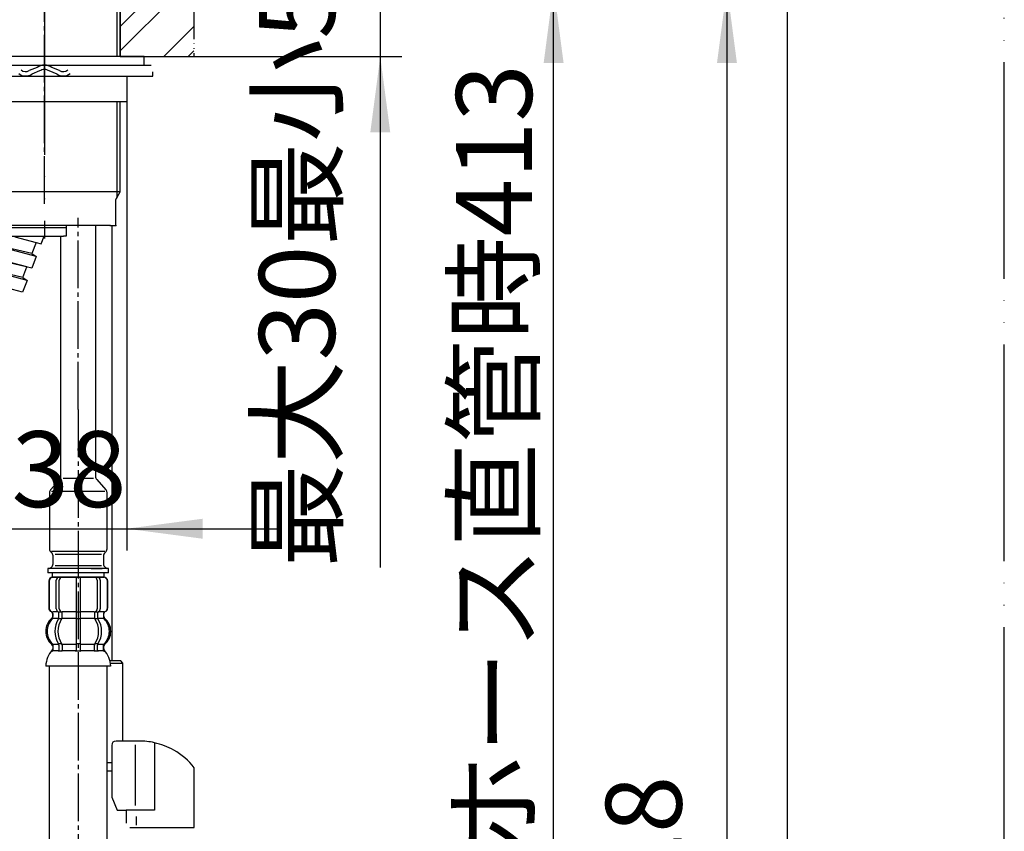
# Model space of a CAD drawing. Units: millimetres. Extents: x 0 to 1050, y 0 to 1485.
# Drawn here: x 823 to 1050, y 524 to 712 of the extents above; entities that cross this region are included whole.
import ezdxf

# ---------------------------------------------------------------- set-up
doc = ezdxf.new("R2010")
doc.units = ezdxf.units.MM
doc.linetypes.add('DASH_CENTER', pattern=[14, 11, -1, 1, -1])
doc.linetypes.add('PHANTOM', pattern=[13, 10, -1, 0, -1, 0, -1])
doc.layers.add('1', color=7, linetype='Continuous')
doc.layers.add('寸法', color=7, linetype='Continuous')
doc.styles.add('CONVERTER_11', font='MS Mincho.ttf', dxfattribs={"width": 0.89})
doc.styles.add('CONVERTER_12', font='txt.shx', dxfattribs={"width": 0.9})
doc.dimstyles.new('ME10_DIM_14', dxfattribs={"dimtxt": 17.5, "dimasz": 17.5, "dimexe": 5, "dimexo": 0, "dimgap": 5, "dimtad": 1, "dimdsep": 46, "dimtxsty": 'CONVERTER_11', "dimsah": 1, "dimcen": 0.09, "dimclrd": 2, "dimclre": 2, "dimclrt": 7, "dimadec": 0, "dimazin": 0, "dimtfac": 1, "dimtdec": 4, "dimtix": 1, "dimtmove": 0, "dimatfit": 3, "dimfxl": 1, "dimtolj": 1, "dimtzin": 0, "dimarcsym": 0})
doc.dimstyles.new('ME10_DIM_15', dxfattribs={"dimtxt": 17.5, "dimasz": 17.5, "dimexe": 5, "dimexo": 0, "dimgap": 5, "dimtad": 1, "dimdsep": 46, "dimtxsty": 'CONVERTER_11', "dimsah": 1, "dimcen": 0.09, "dimclrd": 2, "dimclre": 2, "dimclrt": 7, "dimadec": 0, "dimazin": 0, "dimtfac": 1, "dimtdec": 4, "dimtix": 1, "dimtmove": 0, "dimatfit": 3, "dimfxl": 1, "dimtolj": 1, "dimtzin": 0, "dimarcsym": 0})
doc.dimstyles.new('ME10_DIM_16', dxfattribs={"dimtxt": 17.5, "dimasz": 17.5, "dimexe": 5, "dimexo": 0, "dimgap": 5, "dimtad": 1, "dimdsep": 46, "dimtxsty": 'CONVERTER_11', "dimsah": 1, "dimcen": 0.09, "dimclrd": 2, "dimclre": 2, "dimclrt": 7, "dimadec": 0, "dimazin": 0, "dimtfac": 1, "dimtdec": 4, "dimtix": 1, "dimtmove": 0, "dimatfit": 3, "dimfxl": 1, "dimtolj": 1, "dimtzin": 0, "dimarcsym": 0})
doc.dimstyles.new('ME10_DIM_17', dxfattribs={"dimtxt": 17.5, "dimasz": 17.5, "dimexe": 5, "dimexo": 0, "dimgap": 5, "dimtad": 1, "dimdsep": 46, "dimtxsty": 'CONVERTER_12', "dimsah": 1, "dimcen": 0.09, "dimclrd": 2, "dimclre": 2, "dimclrt": 7, "dimadec": 0, "dimazin": 0, "dimtfac": 1, "dimtdec": 4, "dimtix": 1, "dimtmove": 0, "dimatfit": 3, "dimfxl": 1, "dimtolj": 1, "dimtzin": 0, "dimarcsym": 0})

# ---------------------------------------------------------------- blocks, each defined once
blk = doc.blocks.new('開示A4')
at = {"layer": '1', "color": 4, "linetype": 'PHANTOM'}
blk.add_line((210, 0), (210, 297), dxfattribs=at)
at = {"layer": '1', "color": 7, "linetype": 'Continuous'}
blk.add_line((200, 10), (200, 148.5), dxfattribs=at)
blk = doc.blocks.new('33-93__1', base_point=(1426.85, 335.47))
at = {"color": 7, "linetype": 'Continuous'}
for p, q in [((846.6, 563.3), (846.1, 563.8)), ((843.72, 563.3), (846.6, 563.3)), ((843, 540.3), (844.02, 540.3))]:
    blk.add_line(p, q, dxfattribs=at)
at = {"layer": '1', "color": 7, "linetype": 'Continuous'}
for p, q in [((846.1, 563.8), (843.61, 563.8)), ((846.6, 545.3), (846.6, 563.3)), ((844.02, 538.3), (843, 538.3))]:
    blk.add_line(p, q, dxfattribs=at)
blk = doc.blocks.new('K3761-560X-H1', base_point=(2977.72, 703.19))
at = {"layer": '1', "color": 2, "linetype": 'Continuous'}
for p, q in [((821.65, 661.71), (826.59, 660.39)), ((827.77, 660.08), (828.43, 661.8)), ((826.63, 657.13), (813.23, 660.69)), ((825.6, 657.82), (814.45, 660.37)), ((826.59, 660.39), (825.6, 657.82)), ((826.59, 660.39), (827.77, 660.08)), ((824.41, 654.74), (812.15, 658)), ((825.6, 654.46), (813.21, 657.29)), ((825.6, 657.82), (826.63, 657.13)), ((826.63, 657.13), (825.6, 654.46)), ((824.51, 651.63), (811.03, 655.22)), ((823.48, 652.32), (812.25, 654.89)), ((823.48, 652.32), (824.41, 654.74)), ((823.46, 648.93), (809.95, 652.53)), ((823.48, 652.32), (824.51, 651.63)), ((824.51, 651.63), (823.46, 648.93))]:
    blk.add_line(p, q, dxfattribs=at)
blk = doc.blocks.new('32-33-35-C5', base_point=(5546.7, 515.03))
at = {"layer": '1', "color": 7, "linetype": 'Continuous'}
for p, q in [((809.5, 698.8), (847.5, 698.8)), ((828.5, 698.8), (828.5, 692.8)), ((847.5, 698.8), (847.5, 692.8)), ((847.5, 692.8), (809.5, 692.8))]:
    blk.add_line(p, q, dxfattribs=at)
blk = doc.blocks.new('73-19', base_point=(2098.49, 599.38))
at = {"layer": '1', "color": 7, "linetype": 'Continuous'}
for p, q in [((826.82, 700.79), (825, 700.05)), ((827.38, 699.96), (825.56, 699.23)), ((831.44, 699.23), (829.62, 699.96)), ((832, 700.05), (830.18, 700.79)), ((834.57, 701.3), (837.05, 701.3)), ((839.91, 701.3), (846.25, 701.3)), ((846.25, 701.3), (853.12, 701.3)), ((824.16, 698.8), (825.42, 698.8)), ((831.58, 698.8), (832.84, 698.8)), ((837.38, 698.8), (841, 698.8)), ((842.1, 698.8), (853.5, 698.8)), ((853.5, 698.8), (853.5, 699.8))]:
    blk.add_line(p, q, dxfattribs=at)
for centre, radius, start, end in [((824.16, 701.3), 1.5, 225.5302, 303.9957), ((828.5, 698.3), 3, 90, 123.9957), ((828.5, 698.3), 2, 90, 123.9957), ((828.5, 698.3), 3, 56.0043, 90), ((828.5, 698.3), 2, 56.0043, 90), ((832.84, 701.3), 1.5, 236.0043, 314.4698), ((824.16, 701.3), 2.5, 231.3489, 303.9957), ((832.84, 701.3), 2.5, 236.0043, 308.6511)]:
    blk.add_arc(centre, radius, start, end, dxfattribs=at)
blk = doc.blocks.new('92-94', base_point=(800.94, 378.04))
at = {"layer": '1', "color": 7, "linetype": 'Continuous'}
for p, q in [((851.5, 703.3), (805.5, 703.3)), ((851.5, 701.3), (851.5, 703.3)), ((805.5, 701.3), (851.5, 701.3))]:
    blk.add_line(p, q, dxfattribs=at)
blk = doc.blocks.new('80-220', base_point=(62.9, 201.46))
at = {"color": 2, "linetype": 'Continuous'}
for p, q in [((169.037, 143.46), (169.037, 140.66)), ((169.037, 138.56), (169.037, 134.124))]:
    blk.add_line(p, q, dxfattribs=at)
at = {"color": 7, "linetype": 'Continuous'}
for p, q in [((169.2, 140.66), (169.2, 143.46)), ((169.2, 134.406), (169.2, 138.56)), ((169, 134.06), (169.2, 134.406)), ((169, 132.86), (169, 134.06)), ((168.31, 132.86), (162.66, 132.86)), ((168.74, 132.86), (168.31, 132.86)), ((168.74, 132.86), (169, 132.86))]:
    blk.add_line(p, q, dxfattribs=at)
at = {"layer": '1', "color": 4, "linetype": 'PHANTOM'}
blk.add_line((165.7, 159.16), (165.7, 132.26), dxfattribs=at)
at = {"layer": '1', "color": 7, "linetype": 'Continuous'}
blk.add_line((169.2, 134.406), (162.2, 134.406), dxfattribs=at)
at = {"layer": '寸法', "color": 7}
for p in [(168.74, 132.86), (169, 132.86)]:
    blk.add_point(p, dxfattribs=at)
blk = doc.blocks.new('87-215', base_point=(-26.841, 123.025))
at = {"layer": '1', "color": 7, "linetype": 'Continuous'}
for p, q in [((162.62, 132.76), (166.704, 132.76)), ((166.704, 132.86), (166.704, 132.76)), ((166.704, 132.76), (166.704, 132.36)), ((162.9, 132.36), (166.58, 132.36)), ((166.704, 132.36), (166.58, 132.36))]:
    blk.add_line(p, q, dxfattribs=at)
blk = doc.blocks.new('69-225', base_point=(1832.25, 681.3))
at = {"layer": '1', "color": 7, "linetype": 'Continuous'}
blk.add_line((844.1, 563.8), (844.1, 664.3), dxfattribs=at)
blk = doc.blocks.new('33-93__10', base_point=(1426.85, 335.47))
at = {"color": 7, "linetype": 'Continuous'}
for p, q in [((846.6, 563.3), (846.1, 563.8)), ((843.72, 563.3), (846.6, 563.3)), ((843, 540.3), (844.02, 540.3))]:
    blk.add_line(p, q, dxfattribs=at)
at = {"layer": '1', "color": 7, "linetype": 'Continuous'}
for p, q in [((846.1, 563.8), (843.61, 563.8)), ((846.6, 545.3), (846.6, 563.3)), ((844.02, 538.3), (843, 538.3))]:
    blk.add_line(p, q, dxfattribs=at)
blk = doc.blocks.new('65-71X-C6', base_point=(394.5, 538.3))
blk.add_blockref('33-93__10', (1426.85, 335.47))
at = {"layer": '1'}
blk.add_blockref('69-225', (1832.25, 681.3), dxfattribs=at)
blk = doc.blocks.new('33-108X-2-C2__18', base_point=(87.76, 129.16))
at = {"color": 7, "linetype": 'Continuous'}
for p, q in [((829.5, 582.2), (829.5, 576)), ((829.57, 582.2), (829.57, 576)), ((831.22, 575.8), (831.22, 582.4)), ((831.92, 575.8), (831.92, 582.4)), ((835.8, 583.1), (835.8, 575.1)), ((836.8, 575.1), (836.8, 583.1)), ((840.68, 582.4), (840.68, 575.8)), ((841.38, 582.4), (841.38, 575.8)), ((843.03, 576), (843.03, 582.2)), ((843.1, 576), (843.1, 582.2)), ((832.47, 575), (831.91, 575)), ((832.56, 573.76), (832.56, 575.1)), ((835.8, 575.1), (835.8, 573.6)), ((836.3, 575), (835.9, 575)), ((836.7, 575), (836.3, 575)), ((836.8, 573.6), (836.8, 575.1)), ((840.04, 575.1), (840.04, 573.76)), ((840.69, 575), (840.13, 575)), ((830.47, 573.82), (830.47, 574.69)), ((831.85, 573.76), (831.85, 574.74)), ((832.42, 573.5), (831.91, 573.5)), ((835.8, 573.6), (835.8, 567.6)), ((836.3, 573.5), (835.9, 573.5)), ((836.7, 573.5), (836.3, 573.5)), ((836.8, 567.6), (836.8, 573.6)), ((840.69, 573.5), (840.18, 573.5)), ((840.75, 574.74), (840.75, 573.76)), ((842.13, 574.69), (842.13, 573.82)), ((831.85, 567.44), (831.85, 566.25)), ((832.42, 567.7), (831.91, 567.7)), ((832.56, 567.44), (832.56, 566.25)), ((835.8, 567.6), (835.8, 566.25)), ((836.3, 567.7), (835.9, 567.7)), ((836.3, 566), (835.9, 566)), ((836.7, 567.7), (836.3, 567.7)), ((836.7, 566), (836.3, 566)), ((836.8, 566.25), (836.8, 567.6)), ((840.04, 566.25), (840.04, 567.44)), ((840.69, 567.7), (840.18, 567.7)), ((840.75, 566.25), (840.75, 567.44))]:
    blk.add_line(p, q, dxfattribs=at)
for centre, radius, start, end in [((830.4, 582.2), 0.9, 90, 180), ((830.47, 582.2), 0.9, 90, 180), ((831.92, 582.4), 0.7, 90, 180), ((832.62, 582.4), 0.7, 90, 180), ((839.98, 582.4), 0.7, 0, 90), ((840.68, 582.4), 0.7, 0, 90), ((842.13, 582.2), 0.9, 0, 90), ((842.2, 582.2), 0.9, 0, 90), ((830.4, 576), 0.9, 180, 249.0752), ((830.47, 576), 0.9, 180, 249.2267), ((829.9, 574.69), 0.5, 0, 69.0752), ((829.97, 574.69), 0.5, 0, 69.2267), ((831.92, 575.8), 0.7, 180, 242.0929), ((831.35, 574.74), 0.5, 46.1287, 62.0929), ((831.35, 574.74), 0.5, 0, 46.1287), ((831.93, 575.18), 0.183, 239.0083, 264.129), ((832.62, 575.8), 0.7, 180, 264.9476), ((832.44, 575.12), 0.119, 281.27, 316.7733), ((832.62, 575.8), 0.7, 264.9476, 270), ((839.98, 575.8), 0.7, 270, 275.0524), ((839.98, 575.8), 0.7, 275.0524, 0), ((840.16, 575.12), 0.119, 223.2267, 258.73), ((840.67, 575.18), 0.183, 275.871, 300.9917), ((841.25, 574.74), 0.5, 133.8713, 180), ((841.25, 574.74), 0.5, 117.9071, 133.8713), ((840.68, 575.8), 0.7, 297.9071, 0), ((842.63, 574.69), 0.5, 110.7733, 180), ((842.7, 574.69), 0.5, 110.9248, 180), ((842.13, 576), 0.9, 290.7733, 0), ((842.2, 576), 0.9, 290.9248, 0), ((833.12, 570.6), 4, 134.3598, 225.5786), ((829.97, 573.82), 0.5, 314.3598, 0), ((836.08, 570.6), 5.18, 146.2456, 213.7544), ((836.78, 570.6), 5.18, 146.2456, 213.7544), ((831.35, 573.76), 0.5, 326.2456, 341.8773), ((831.35, 573.76), 0.5, 341.8773, 0), ((832.06, 573.76), 0.5, 326.2456, 0), ((840.54, 573.76), 0.5, 180, 213.7544), ((835.82, 570.6), 5.18, 326.2456, 33.7544), ((841.25, 573.76), 0.5, 180, 198.1227), ((841.25, 573.76), 0.5, 198.1227, 213.7544), ((836.52, 570.6), 5.18, 326.2456, 33.7544), ((842.63, 573.82), 0.5, 180, 225.6402), ((839.48, 570.6), 4, 314.4214, 45.6402), ((829.97, 567.38), 0.5, 0, 45.5786), ((830.34, 566.1), 0.1, 270, 337.9263), ((829.97, 566.25), 0.5, 337.9263, 0), ((831.35, 567.44), 0.5, 18.1227, 33.7544), ((831.35, 566.25), 0.5, 327.0486, 342.504), ((831.35, 567.44), 0.5, 0, 18.1227), ((831.35, 566.25), 0.5, 342.504, 0), ((832.06, 567.44), 0.5, 0, 33.7544), ((832.06, 566.25), 0.5, 327.0486, 0), ((835.3, 566.25), 0.5, 327.0486, 342.504), ((835.3, 566.25), 0.5, 342.504, 0), ((837.3, 566.25), 0.5, 180, 197.496), ((837.3, 566.25), 0.5, 197.496, 212.9514), ((840.54, 567.44), 0.5, 146.2456, 180), ((840.54, 566.25), 0.5, 180, 212.9514), ((841.25, 567.44), 0.5, 161.8773, 180), ((841.25, 566.25), 0.5, 180, 197.496), ((841.25, 567.44), 0.5, 146.2456, 161.8773), ((841.25, 566.25), 0.5, 197.496, 212.9514), ((842.63, 567.38), 0.5, 134.4214, 180), ((842.63, 566.25), 0.5, 180, 202.0737), ((842.26, 566.1), 0.1, 202.0737, 270)]:
    blk.add_arc(centre, radius, start, end, dxfattribs=at)
at = {"layer": '1', "color": 7, "linetype": 'Continuous'}
for p, q in [((830.64, 583.1), (830.4, 583.1)), ((831.92, 583.1), (830.64, 583.1)), ((840.68, 583.1), (831.92, 583.1)), ((833.52, 583.1), (832.63, 583.1)), ((841.96, 583.1), (840.68, 583.1)), ((842.2, 583.1), (841.96, 583.1)), ((830.47, 575.1), (830.4, 575.1)), ((831.7, 575.1), (830.47, 575.1)), ((835.8, 575.1), (832.62, 575.1)), ((839.98, 575.1), (836.8, 575.1)), ((842.13, 575.1), (840.9, 575.1)), ((842.2, 575.1), (842.13, 575.1)), ((830.4, 574.69), (830.4, 574.04)), ((831.83, 573.6), (830.47, 573.6)), ((835.8, 573.6), (832.56, 573.6)), ((840.04, 573.6), (836.8, 573.6)), ((842.13, 573.6), (840.77, 573.6)), ((842.2, 574.04), (842.2, 574.69)), ((830.4, 567.16), (830.4, 566.59)), ((831.83, 567.6), (830.47, 567.6)), ((830.47, 567.38), (830.47, 566.25)), ((831.22, 566.1), (830.47, 566.1)), ((831.83, 566.1), (831.22, 566.1)), ((832.42, 566), (831.91, 566)), ((835.8, 567.6), (832.56, 567.6)), ((835.78, 566.1), (832.56, 566.1)), ((840.04, 567.6), (836.8, 567.6)), ((840.04, 566.1), (836.82, 566.1)), ((840.69, 566), (840.18, 566)), ((842.13, 567.6), (840.77, 567.6)), ((841.38, 566.1), (840.77, 566.1)), ((842.13, 566.1), (841.38, 566.1)), ((842.13, 566.25), (842.13, 567.38)), ((842.2, 566.59), (842.2, 567.16)), ((836.3, 562.6), (828.82, 562.6)), ((843.78, 562.6), (836.3, 562.6))]:
    blk.add_line(p, q, dxfattribs=at)
for centre, radius, start, end in [((832.8, 570.6), 4, 130.1286, 180), ((829.9, 574.04), 0.5, 310.1286, 0), ((842.7, 574.04), 0.5, 180, 229.8714), ((839.8, 570.6), 4, 0, 49.8714), ((832.8, 570.6), 4, 180, 229.8714), ((839.8, 570.6), 4, 310.1286, 0), ((834.71, 562.38), 5.9, 138.3169, 177.8329), ((829.9, 567.16), 0.5, 0, 49.8714), ((829.9, 566.59), 0.5, 324.2607, 0), ((842.7, 567.16), 0.5, 130.1286, 180), ((842.7, 566.59), 0.5, 180, 215.7393), ((837.89, 562.38), 5.9, 2.1671, 41.6831)]:
    blk.add_arc(centre, radius, start, end, dxfattribs=at)
blk = doc.blocks.new('NIPPURU__19', base_point=(436.9, 937.98))
at = {"layer": '1', "color": 7, "linetype": 'Continuous'}
for p, q in [((841.93, 585.1), (829.3, 585.1)), ((829.3, 585.1), (829.3, 584.1)), ((830.3, 584.1), (829.3, 584.1)), ((830.3, 584.1), (830.3, 583.1)), ((842.3, 584.1), (830.3, 584.1)), ((839.3, 585.1), (841.85, 585.1)), ((843.3, 585.1), (841.93, 585.1)), ((843.3, 584.1), (842.3, 584.1)), ((842.3, 583.1), (842.3, 584.1)), ((843.3, 584.1), (843.3, 585.1)), ((830.3, 583.1), (842.3, 583.1))]:
    blk.add_line(p, q, dxfattribs=at)
blk = doc.blocks.new('69-226__20', base_point=(37.13, 847.61))
at = {"layer": '1', "color": 7, "linetype": 'Continuous'}
for p, q in [((840.3, 664.3), (840.3, 606.34)), ((832.3, 606.34), (832.3, 661.8)), ((829.91, 603.3), (832.04, 605.67)), ((832.8, 605.95), (836.3, 605.95)), ((836.3, 605.95), (839.8, 605.95)), ((840.56, 605.67), (842.69, 603.3)), ((829.65, 602.63), (829.65, 589.64)), ((830.15, 602.93), (836.3, 602.93)), ((836.3, 602.93), (842.45, 602.93)), ((842.95, 589.64), (842.95, 602.63)), ((830.15, 589.1), (836.3, 589.1)), ((836.3, 589.1), (842.45, 589.1)), ((830.48, 586.18), (830.48, 588.02)), ((830.98, 588.41), (836.3, 588.41)), ((836.3, 588.41), (841.63, 588.41)), ((842.13, 588.02), (842.13, 586.18)), ((830.98, 585.79), (836.3, 585.79)), ((836.3, 585.79), (841.63, 585.79))]:
    blk.add_line(p, q, dxfattribs=at)
for centre, radius, start, end in [((831.3, 606.34), 1, 317.9317, 0), ((841.3, 606.34), 1, 180, 222.0683), ((830.65, 602.63), 1, 137.9317, 180), ((841.95, 602.63), 1, 0, 42.0683), ((830.65, 589.64), 1, 180, 232.0001), ((828.48, 586.86), 2.53, 49.2769, 52.0001), ((829.48, 588.02), 1, 0, 49.2769), ((843.13, 588.02), 1, 130.7231, 180), ((844.13, 586.86), 2.53, 127.9999, 130.7231), ((841.95, 589.64), 1, 307.9999, 0), ((828.48, 587.34), 2.53, 297.64, 310.7231), ((829.48, 586.18), 1, 310.7231, 0), ((843.13, 586.18), 1, 180, 229.2769), ((844.13, 587.34), 2.53, 229.2769, 242.36)]:
    blk.add_arc(centre, radius, start, end, dxfattribs=at)
blk = doc.blocks.new('33-108X-1__23', base_point=(53.5, 538.13))
at = {"layer": '1', "color": 7, "linetype": 'Continuous'}
for p, q in [((829.6, 562.6), (829.6, 339.6)), ((843, 339.6), (843, 562.6))]:
    blk.add_line(p, q, dxfattribs=at)
blk = doc.blocks.new('33-358X-472__24', base_point=(3585.09, 654.68))
blk.add_blockref('33-108X-2-C2__18', (87.76, 129.16))
at = {"layer": '1'}
for name, p in [('69-226__20', (37.13, 847.61)), ('NIPPURU__19', (436.9, 937.98)), ('33-108X-1__23', (53.5, 538.13))]:
    blk.add_blockref(name, p, dxfattribs=at)
blk = doc.blocks.new('88-153B__25', base_point=(-224.01, 1106.54))
at = {"color": 7, "linetype": 'Continuous'}
for p, q in [((863.08, 538.3), (863.08, 539.14)), ((844.02, 532.3), (845.3, 529.3))]:
    blk.add_line(p, q, dxfattribs=at)
for centre, radius, start, end in [((845.02, 544.3), 1, 90, 180), ((850.33, 529.03), 16.27, 77.3429, 90), ((850.33, 529.03), 16.27, 60.4481, 77.3429), ((850.33, 529.03), 16.27, 38.416, 60.4481)]:
    blk.add_arc(centre, radius, start, end, dxfattribs=at)
at = {"layer": '1', "color": 7, "linetype": 'Continuous'}
for p, q in [((844.02, 544.3), (844.02, 532.3)), ((850.33, 545.3), (845.02, 545.3)), ((849.46, 544.39), (849.46, 530.39)), ((853.9, 544.9), (853.9, 529.3)), ((863.08, 525.3), (863.08, 538.3)), ((845.3, 529.3), (847.37, 529.3)), ((853.9, 529.3), (847.37, 529.3)), ((847.37, 529.3), (847.37, 526.3)), ((849.7, 527.84), (849.7, 525.84)), ((848.23, 525.3), (863.08, 525.3))]:
    blk.add_line(p, q, dxfattribs=at)
blk = doc.blocks.new('台', base_point=(788.5, 709.3))
at = {"layer": '1', "linetype": 'Continuous'}
h = blk.add_hatch(dxfattribs=at)
h.set_pattern_fill('CUSTOM16', color=2, scale=4, angle=45, pattern_type=2)
h.set_pattern_definition([(45, (0, 0), (-16.97056, 2e-15), []), (45, (2.828, -2.828), (-16.97056, 2e-15), [])])
h.paths.add_polyline_path([(863, 717.3), (863, 703.3), (846, 703.3), (846, 717.3)])
at = {"layer": '1', "color": 2, "linetype": 'Continuous'}
for p, q in [((846, 717.3), (846, 703.3)), ((846, 703.3), (844.1, 703.3)), ((846, 703.3), (863, 703.3))]:
    blk.add_line(p, q, dxfattribs=at)
at = {"layer": '1', "color": 4, "linetype": 'PHANTOM'}
blk.add_line((863, 717.3), (863, 703.3), dxfattribs=at)
blk = doc.blocks.new('*D59')
at = {"layer": '1', "color": 2, "linetype": 'Continuous'}
for p, q in [((809.5, 692.8), (809.5, 589.3)), ((847.5, 692.8), (847.5, 589.3)), ((598.83, 594.3), (809.5, 594.3)), ((809.5, 594.3), (847.5, 594.3)), ((847.5, 594.3), (882.5, 594.3))]:
    blk.add_line(p, q, dxfattribs=at)
at = {"layer": '1', "color": 2}
for points in [[(792, 591.99), (792, 596.6), (809.5, 594.3)], [(865, 596.6), (865, 591.99), (847.5, 594.3)]]:
    blk.add_solid(points, dxfattribs=at)
at = {"layer": '1', "color": 7, "insert": (629.93, 599.3), "char_height": 17.5, "attachment_point": 7, "rotation": 0.0001, "line_spacing_factor": 0.454545, "style": 'CONVERTER_11'}
blk.add_mtext('\\C7;ロックナット対辺\\C7;38', dxfattribs=at)
blk = doc.blocks.new('*D60')
at = {"layer": '1', "color": 2, "linetype": 'Continuous'}
for p, q in [((856, 719.3), (951, 719.3)), ((946, 306.3), (946, 719.3)), ((845.3, 306.3), (951, 306.3))]:
    blk.add_line(p, q, dxfattribs=at)
at = {"layer": '1', "color": 2}
for points in [[(948.3, 701.8), (943.7, 701.8), (946, 719.3)], [(943.7, 323.8), (948.3, 323.8), (946, 306.3)]]:
    blk.add_solid(points, dxfattribs=at)
at = {"layer": '1', "color": 7, "insert": (941, 446.92), "char_height": 17.5, "attachment_point": 7, "rotation": 90, "line_spacing_factor": 0.454545, "style": 'CONVERTER_11'}
blk.add_mtext('\\C7;フレキホース直管時\\C7;413', dxfattribs=at)
blk = doc.blocks.new('*D61')
at = {"layer": '1', "color": 2, "linetype": 'Continuous'}
for p, q in [((906, 752.3), (906, 717.3)), ((863, 717.3), (911, 717.3)), ((906, 717.3), (906, 703.3)), ((863, 703.3), (911, 703.3)), ((906, 703.3), (906, 585.38))]:
    blk.add_line(p, q, dxfattribs=at)
at = {"layer": '1', "color": 2}
for points in [[(903.7, 734.8), (908.3, 734.8), (906, 717.3)], [(908.3, 685.8), (903.7, 685.8), (906, 703.3)]]:
    blk.add_solid(points, dxfattribs=at)
at = {"layer": '1', "color": 7, "insert": (901, 585.38), "char_height": 17.5, "attachment_point": 7, "rotation": 90, "line_spacing_factor": 0.454545, "style": 'CONVERTER_11'}
blk.add_mtext('最大30最小5', dxfattribs=at)
blk = doc.blocks.new('*D62')
at = {"layer": '1', "color": 2, "linetype": 'Continuous'}
for p, q in [((856, 719.3), (991, 719.3)), ((986, 719.3), (986, 291.3)), ((848.5, 291.3), (991, 291.3))]:
    blk.add_line(p, q, dxfattribs=at)
at = {"layer": '1', "color": 2}
for points in [[(988.3, 701.8), (983.7, 701.8), (986, 719.3)], [(983.7, 308.8), (988.3, 308.8), (986, 291.3)]]:
    blk.add_solid(points, dxfattribs=at)
at = {"layer": '1', "color": 7, "insert": (981, 497.54), "char_height": 17.5, "attachment_point": 7, "rotation": 90, "line_spacing_factor": 0.60024, "style": 'CONVERTER_12'}
blk.add_mtext('428', dxfattribs=at)

msp = doc.modelspace()

# ---------------------------------------------------------------- linework, layer by layer
at = {"layer": '1', "color": 2, "linetype": 'DASH_CENTER'}
for p, q in [((828.5, 669.3), (828.5, 890.916)), ((836.3, 621.8), (836.3, 666.05)), ((836.3, 621.8), (836.3, 267.799))]:
    msp.add_line(p, q, dxfattribs=at)

# ---------------------------------------------------------------- block references
at = {"xscale": 5, "yscale": 5, "zscale": 5}
msp.add_blockref('80-220', (314.5, 1007.3), dxfattribs=at)
for name, p in [('92-94', (800.944, 378.038)), ('73-19', (2098.489, 599.379)), ('K3761-560X-H1', (2977.72, 703.186)), ('33-93__1', (1426.855, 335.469)), ('88-153B__25', (-224.013, 1106.536))]:
    msp.add_blockref(name, p)
at = {"layer": '1', "xscale": 5, "yscale": 5, "zscale": 5}
for name, p in [('開示A4', (0, 0)), ('87-215', (-134.207, 615.126))]:
    msp.add_blockref(name, p, dxfattribs=at)
at = {"layer": '1'}
for name, p in [('台', (788.5, 709.3)), ('32-33-35-C5', (5546.7, 515.03)), ('65-71X-C6', (394.5, 538.3)), ('33-358X-472__24', (3585.093, 654.684))]:
    msp.add_blockref(name, p, dxfattribs=at)

# ---------------------------------------------------------------- dimensions: what is measured, and where the dimension line sits
dim = msp.add_linear_dim(base=(906, 717.3), p1=(863, 703.298), p2=(863, 717.3), angle=90, text='最大30最小5', dimstyle='ME10_DIM_16', dxfattribs=at)
dim.commit()
dim.dimension.update_dxf_attribs({"geometry": '*D61', "text_midpoint": (892.25, 641.378), "text_rotation": 90})
dim = msp.add_linear_dim(base=(946, 306.299), p1=(856, 719.3), p2=(845.3, 306.299), angle=90, dimstyle='ME10_DIM_15', override={"dimpost": 'フレキホース直管時<>'}, dxfattribs=at)
dim.commit()
dim.dimension.update_dxf_attribs({"geometry": '*D60', "text_midpoint": (932.25, 512.304), "text_rotation": 90})
dim = msp.add_linear_dim(base=(986, 719.3), p1=(848.502, 291.299), p2=(856, 719.3), angle=90, dimstyle='ME10_DIM_17', dxfattribs=at)
dim.commit()
dim.dimension.update_dxf_attribs({"geometry": '*D62', "text_midpoint": (972.25, 518.535), "text_rotation": 90})
dim = msp.add_linear_dim(base=(809.5, 594.298), p1=(847.5, 692.798), p2=(809.5, 692.798), dimstyle='ME10_DIM_14', override={"dimpost": 'ロックナット対辺<>'}, dxfattribs=at)
dim.commit()
dim.dimension.update_dxf_attribs({"geometry": '*D59', "text_midpoint": (684.906, 608.048), "text_rotation": 0.00014})

doc.saveas('drawing.dxf')
